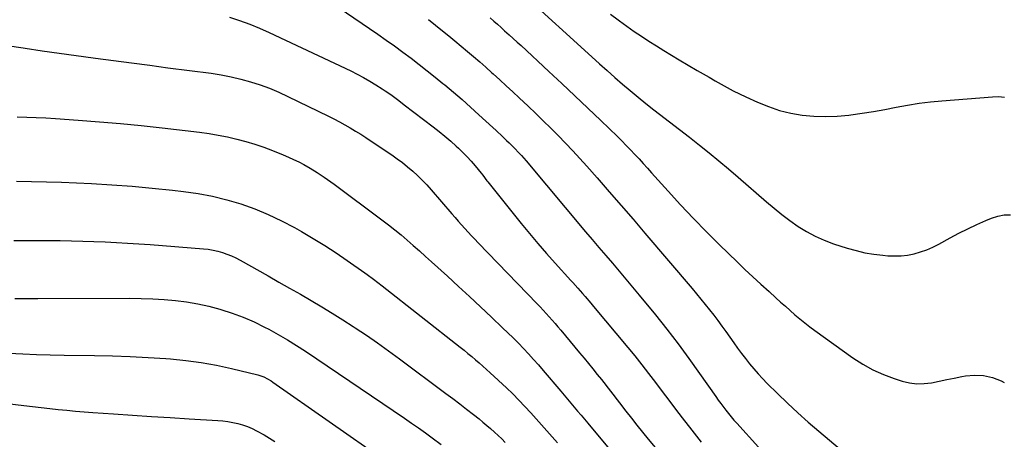
# Model space of a CAD drawing. Units: inches. Extents: x 1931530 to 1936902, y 395432 to 400687.
# Drawn here: x 1935186 to 1935744, y 396649 to 396887 of the extents above; entities that cross this region are included whole.
import ezdxf

# ---------------------------------------------------------------- set-up
doc = ezdxf.new("R2010")
doc.units = ezdxf.units.IN
doc.header["$MEASUREMENT"] = 0
doc.layers.add('7', color=7, linetype='Continuous')
doc.layers.add('8', color=7, linetype='Continuous')

msp = doc.modelspace()

# ---------------------------------------------------------------- linework, layer by layer
at = {"layer": '7', "color": 18}
for points in [[(1935470.89, 396901.75, 1848), (1935510.03, 396865.92, 1848), (1935514.31, 396862.04, 1848), (1935518.61, 396858.18, 1848), (1935522.95, 396854.36, 1848), (1935527.3, 396850.56, 1848), (1935531.71, 396846.82, 1848), (1935536.16, 396843.13, 1848), (1935540.67, 396839.52, 1848), (1935545.22, 396835.96, 1848), (1935548.43, 396833.5, 1848), (1935554.07, 396829.15, 1848), (1935559.71, 396824.78, 1848), (1935565.32, 396820.39, 1848), (1935570.93, 396815.99, 1848), (1935576.49, 396811.54, 1848), (1935582.01, 396807.04, 1848), (1935587.46, 396802.45, 1848), (1935592.87, 396797.81, 1848), (1935608.95, 396783.8, 1848), (1935613.29, 396780.16, 1848), (1935617.71, 396776.62, 1848), (1935622.25, 396773.23, 1848), (1935626.87, 396769.95, 1848), (1935631.66, 396766.97, 1848), (1935636.6, 396764.29, 1848), (1935641.75, 396762.04, 1848), (1935647.04, 396760.08, 1848), (1935654.81, 396757.58, 1848), (1935659.78, 396756.17, 1848), (1935664.79, 396754.98, 1848), (1935669.87, 396754.14, 1848), (1935675, 396753.53, 1848), (1935677.79, 396753.3, 1848), (1935681.54, 396753.16, 1848), (1935685.28, 396753.26, 1848), (1935688.99, 396753.71, 1848), (1935692.68, 396754.39, 1848), (1935696.31, 396755.41, 1848), (1935699.86, 396756.62, 1848), (1935703.29, 396758.12, 1848), (1935706.65, 396759.81, 1848), (1935713.12, 396763.42, 1848), (1935718.07, 396766.08, 1848), (1935723.08, 396768.62, 1848), (1935728.17, 396770.99, 1848), (1935733.31, 396773.25, 1848), (1935736.65, 396774.66, 1848), (1935740.2, 396775.77, 1848), (1935743.79, 396776.45, 1848), (1935747.44, 396776.45, 1848)], [(1935366.08, 396894.14, 1854), (1935388.72, 396878.74, 1854), (1935393.47, 396875.45, 1854), (1935398.18, 396872.12, 1854), (1935402.84, 396868.7, 1854), (1935407.46, 396865.23, 1854), (1935412.03, 396861.7, 1854), (1935416.57, 396858.13, 1854), (1935421.08, 396854.52, 1854), (1935425.57, 396850.88, 1854), (1935426.59, 396850.04, 1854), (1935431.52, 396845.92, 1854), (1935436.41, 396841.73, 1854), (1935441.23, 396837.47, 1854), (1935446, 396833.15, 1854), (1935453.87, 396825.91, 1854), (1935455.67, 396824.24, 1854), (1935459.25, 396820.89, 1854), (1935461.69, 396818.56, 1854), (1935463.12, 396817.17, 1854), (1935465.94, 396814.36, 1854), (1935468.7, 396811.48, 1854), (1935470.05, 396810.02, 1854), (1935472.67, 396807.01, 1854), (1935506.44, 396766.89, 1854), (1935510.23, 396762.4, 1854), (1935514.03, 396757.92, 1854), (1935517.85, 396753.46, 1854), (1935521.67, 396749, 1854), (1935525.49, 396744.54, 1854), (1935529.29, 396740.05, 1854), (1935533.05, 396735.54, 1854), (1935536.79, 396731.02, 1854), (1935545.99, 396719.81, 1854), (1935552.5, 396711.69, 1854), (1935558.87, 396703.47, 1854), (1935565.05, 396695.1, 1854), (1935571.1, 396686.64, 1854), (1935580.25, 396673.51, 1854), (1935581.64, 396671.55, 1854), (1935583.05, 396669.59, 1854), (1935585.95, 396665.75, 1854), (1935588.98, 396661.99, 1854), (1935590.54, 396660.17, 1854), (1935592.14, 396658.36, 1854), (1935616.67, 396631.27, 1854)], [(1935304.53, 396888.37, 1856), (1935310.3, 396886.49, 1856), (1935315.99, 396884.45, 1856), (1935321.6, 396882.16, 1856), (1935327.13, 396879.7, 1856), (1935373.27, 396858.01, 1856), (1935376.92, 396856.21, 1856), (1935380.52, 396854.31, 1856), (1935384.04, 396852.27, 1856), (1935387.52, 396850.14, 1856), (1935391.14, 396847.82, 1856), (1935392.75, 396846.77, 1856), (1935395.93, 396844.58, 1856), (1935397.49, 396843.45, 1856), (1935400.59, 396841.15, 1856), (1935403.67, 396838.82, 1856), (1935420.02, 396826.31, 1856), (1935423.39, 396823.67, 1856), (1935426.71, 396820.96, 1856), (1935429.95, 396818.17, 1856), (1935433.15, 396815.33, 1856), (1935434.4, 396814.18, 1856), (1935436.88, 396811.81, 1856), (1935439.29, 396809.38, 1856), (1935441.59, 396806.83, 1856), (1935443.81, 396804.22, 1856), (1935447.18, 396800.1, 1856), (1935448.14, 396798.89, 1856), (1935450.45, 396795.79, 1856), (1935450.94, 396795.18, 1856), (1935469.96, 396771.63, 1856), (1935474.67, 396765.89, 1856), (1935479.45, 396760.21, 1856), (1935484.33, 396754.61, 1856), (1935489.27, 396749.07, 1856), (1935498.12, 396739.31, 1856), (1935499.24, 396738.07, 1856), (1935502.03, 396734.94, 1856), (1935504.64, 396731.93, 1856), (1935506.22, 396730.11, 1856), (1935509.34, 396726.44, 1856), (1935510.89, 396724.6, 1856), (1935530.3, 396701.39, 1856), (1935534.32, 396696.5, 1856), (1935538.28, 396691.57, 1856), (1935542.16, 396686.57, 1856), (1935545.99, 396681.54, 1856), (1935549.79, 396676.47, 1856), (1935553.6, 396671.42, 1856), (1935557.44, 396666.39, 1856), (1935561.29, 396661.37, 1856), (1935566.64, 396654.42, 1856), (1935569.29, 396651.02, 1856), (1935571.98, 396647.65, 1856)], [(1935417.32, 396887.04, 1852), (1935425.24, 396880.73, 1852), (1935428.83, 396877.85, 1852), (1935432.39, 396874.96, 1852), (1935435.93, 396872.03, 1852), (1935439.46, 396869.08, 1852), (1935442.96, 396866.11, 1852), (1935446.44, 396863.11, 1852), (1935449.88, 396860.07, 1852), (1935453.31, 396857.01, 1852), (1935453.99, 396856.4, 1852), (1935457.73, 396853, 1852), (1935461.45, 396849.59, 1852), (1935465.16, 396846.16, 1852), (1935468.85, 396842.71, 1852), (1935473.82, 396838.05, 1852), (1935478.15, 396833.94, 1852), (1935482.45, 396829.8, 1852), (1935486.71, 396825.62, 1852), (1935490.94, 396821.4, 1852), (1935495.11, 396817.13, 1852), (1935499.22, 396812.81, 1852), (1935503.25, 396808.4, 1852), (1935507.22, 396803.95, 1852), (1935512.99, 396797.37, 1852), (1935519.8, 396789.57, 1852), (1935526.58, 396781.76, 1852), (1935533.34, 396773.92, 1852), (1935540.08, 396766.06, 1852), (1935566.87, 396734.71, 1852), (1935569.37, 396731.75, 1852), (1935571.84, 396728.77, 1852), (1935574.28, 396725.76, 1852), (1935576.7, 396722.73, 1852), (1935579.07, 396719.66, 1852), (1935581.41, 396716.57, 1852), (1935583.71, 396713.45, 1852), (1935585.97, 396710.31, 1852), (1935590.46, 396703.97, 1852), (1935592.64, 396700.95, 1852), (1935594.85, 396697.95, 1852), (1935597.12, 396695, 1852), (1935599.41, 396692.06, 1852), (1935601.78, 396689.19, 1852), (1935604.22, 396686.38, 1852), (1935606.76, 396683.66, 1852), (1935609.36, 396681, 1852), (1935615.29, 396675.15, 1852), (1935620.98, 396669.68, 1852), (1935626.74, 396664.31, 1852), (1935632.63, 396659.06, 1852), (1935638.61, 396653.91, 1852), (1935662.86, 396633.5, 1852)], [(1935520.55, 396890.24, 1846), (1935524.94, 396886.89, 1846), (1935525.72, 396886.31, 1846), (1935529.79, 396883.33, 1846), (1935533.9, 396880.42, 1846), (1935538.07, 396877.61, 1846), (1935542.29, 396874.86, 1846), (1935546.56, 396872.18, 1846), (1935550.84, 396869.53, 1846), (1935555.16, 396866.93, 1846), (1935559.49, 396864.36, 1846), (1935569.78, 396858.33, 1846), (1935573.15, 396856.36, 1846), (1935576.53, 396854.39, 1846), (1935579.92, 396852.44, 1846), (1935583.31, 396850.5, 1846), (1935586.72, 396848.61, 1846), (1935590.17, 396846.78, 1846), (1935593.67, 396845.04, 1846), (1935597.2, 396843.37, 1846), (1935603.96, 396840.26, 1846), (1935610.09, 396837.77, 1846), (1935616.32, 396835.67, 1846), (1935622.72, 396834.14, 1846), (1935629.23, 396832.99, 1846), (1935635.83, 396832.39, 1846), (1935642.42, 396832.13, 1846), (1935649.02, 396832.39, 1846), (1935655.61, 396832.98, 1846), (1935656.81, 396833.14, 1846), (1935663.29, 396834.05, 1846), (1935669.75, 396835.06, 1846), (1935676.19, 396836.21, 1846), (1935682.61, 396837.45, 1846), (1935689.04, 396838.64, 1846), (1935695.49, 396839.67, 1846), (1935701.97, 396840.47, 1846), (1935708.48, 396841.11, 1846), (1935737.09, 396843.38, 1846), (1935740.58, 396843.42, 1846), (1935744.02, 396843.14, 1846)], [(1935178.5, 396872.43, 1858), (1935187.49, 396871.09, 1858), (1935188.75, 396870.89, 1858), (1935198.36, 396869.43, 1858), (1935207.99, 396868.01, 1858), (1935217.62, 396866.66, 1858), (1935227.25, 396865.36, 1858), (1935228.5, 396865.19, 1858), (1935238.76, 396863.85, 1858), (1935249.02, 396862.5, 1858), (1935259.29, 396861.17, 1858), (1935269.55, 396859.84, 1858), (1935294.18, 396856.66, 1858), (1935299.82, 396855.79, 1858), (1935305.42, 396854.73, 1858), (1935310.97, 396853.4, 1858), (1935316.47, 396851.89, 1858), (1935321.9, 396850.1, 1858), (1935327.26, 396848.15, 1858), (1935332.52, 396845.94, 1858), (1935337.71, 396843.57, 1858), (1935360.63, 396832.42, 1858), (1935363.77, 396830.85, 1858), (1935366.88, 396829.23, 1858), (1935369.95, 396827.52, 1858), (1935372.99, 396825.77, 1858), (1935375.99, 396823.95, 1858), (1935378.98, 396822.1, 1858), (1935381.93, 396820.2, 1858), (1935384.86, 396818.27, 1858), (1935396.59, 396810.4, 1858), (1935399.64, 396808.26, 1858), (1935402.64, 396806.04, 1858), (1935405.56, 396803.71, 1858), (1935408.41, 396801.3, 1858), (1935411.16, 396798.78, 1858), (1935413.84, 396796.18, 1858), (1935416.4, 396793.47, 1858), (1935418.89, 396790.69, 1858), (1935430.67, 396776.97, 1858), (1935432.47, 396774.88, 1858), (1935434.29, 396772.8, 1858), (1935436.13, 396770.73, 1858), (1935437.98, 396768.67, 1858), (1935439.84, 396766.63, 1858), (1935441.72, 396764.6, 1858), (1935443.62, 396762.6, 1858), (1935445.54, 396760.6, 1858), (1935478.93, 396726.1, 1858), (1935480.67, 396724.28, 1858), (1935482.4, 396722.45, 1858), (1935484.11, 396720.61, 1858), (1935485.8, 396718.75, 1858), (1935487.48, 396716.88, 1858), (1935489.14, 396714.99, 1858), (1935490.78, 396713.08, 1858), (1935492.4, 396711.16, 1858), (1935503.05, 396698.37, 1858), (1935505.58, 396695.31, 1858), (1935508.1, 396692.24, 1858), (1935510.6, 396689.16, 1858), (1935513.09, 396686.07, 1858), (1935515.47, 396683.11, 1858), (1935516.76, 396681.49, 1858), (1935519.31, 396678.23, 1858), (1935521.83, 396674.94, 1858), (1935524.34, 396671.66, 1858), (1935525.61, 396670.02, 1858), (1935529.29, 396665.25, 1858), (1935532.42, 396661.25, 1858), (1935535.57, 396657.27, 1858), (1935538.77, 396653.32, 1858), (1935542, 396649.39, 1858), (1935548.96, 396641.04, 1858)], [(1935183.87, 396795.51, 1862), (1935192.37, 396795.38, 1862), (1935200.87, 396795.18, 1862), (1935209.37, 396794.89, 1862), (1935217.86, 396794.54, 1862), (1935226.28, 396794.15, 1862), (1935237.78, 396793.5, 1862), (1935249.28, 396792.69, 1862), (1935260.76, 396791.63, 1862), (1935272.22, 396790.42, 1862), (1935278.55, 396789.68, 1862), (1935286.79, 396788.47, 1862), (1935294.95, 396786.95, 1862), (1935303.01, 396784.94, 1862), (1935311, 396782.61, 1862), (1935318.84, 396779.8, 1862), (1935326.54, 396776.69, 1862), (1935334.03, 396773.11, 1862), (1935341.4, 396769.23, 1862), (1935345.44, 396766.94, 1862), (1935352.03, 396763.08, 1862), (1935358.55, 396759.09, 1862), (1935364.95, 396754.92, 1862), (1935371.27, 396750.62, 1862), (1935381.28, 396743.59, 1862), (1935382.53, 396742.7, 1862), (1935386.22, 396739.96, 1862), (1935388.64, 396738.08, 1862), (1935391.06, 396736.19, 1862), (1935435.38, 396701.42, 1862), (1935437.56, 396699.7, 1862), (1935439.72, 396697.95, 1862), (1935441.87, 396696.18, 1862), (1935444, 396694.39, 1862), (1935446.1, 396692.58, 1862), (1935448.19, 396690.74, 1862), (1935450.26, 396688.88, 1862), (1935452.31, 396687.01, 1862), (1935461.6, 396678.37, 1862), (1935465.17, 396674.96, 1862), (1935468.64, 396671.47, 1862), (1935472.04, 396667.89, 1862), (1935475.37, 396664.26, 1862), (1935490.58, 396647.38, 1862)], [(1935182.3, 396761.87, 1864), (1935188.69, 396761.93, 1864), (1935195.08, 396761.96, 1864), (1935201.46, 396761.95, 1864), (1935207.85, 396761.9, 1864), (1935208.59, 396761.89, 1864), (1935214.96, 396761.78, 1864), (1935221.33, 396761.63, 1864), (1935227.7, 396761.42, 1864), (1935234.07, 396761.17, 1864), (1935240.43, 396760.86, 1864), (1935246.8, 396760.5, 1864), (1935253.15, 396760.08, 1864), (1935259.51, 396759.61, 1864), (1935289.84, 396757.24, 1864), (1935292.55, 396756.93, 1864), (1935295.24, 396756.5, 1864), (1935297.89, 396755.89, 1864), (1935300.52, 396755.16, 1864), (1935303.09, 396754.25, 1864), (1935305.62, 396753.25, 1864), (1935308.09, 396752.08, 1864), (1935310.51, 396750.82, 1864), (1935326.44, 396741.84, 1864), (1935332.55, 396738.39, 1864), (1935338.64, 396734.92, 1864), (1935344.73, 396731.44, 1864), (1935350.81, 396727.94, 1864), (1935356.85, 396724.38, 1864), (1935362.85, 396720.75, 1864), (1935368.79, 396717.03, 1864), (1935374.69, 396713.23, 1864), (1935375.77, 396712.52, 1864), (1935382.15, 396708.26, 1864), (1935388.47, 396703.93, 1864), (1935394.71, 396699.49, 1864), (1935400.89, 396694.97, 1864), (1935427.29, 396675.32, 1864), (1935431.21, 396672.38, 1864), (1935435.11, 396669.41, 1864), (1935438.98, 396666.4, 1864), (1935442.84, 396663.37, 1864), (1935446.05, 396660.83, 1864), (1935448.26, 396659.03, 1864), (1935450.45, 396657.2, 1864), (1935452.61, 396655.33, 1864), (1935454.73, 396653.43, 1864), (1935456.82, 396651.48, 1864), (1935458.89, 396649.52, 1864), (1935460.91, 396647.51, 1864)], [(1935182.9, 396729.1, 1866), (1935189.35, 396729.09, 1866), (1935195.81, 396729.09, 1866), (1935248.1, 396729.19, 1866), (1935254.55, 396729.11, 1866), (1935261, 396728.9, 1866), (1935267.44, 396728.49, 1866), (1935273.87, 396727.96, 1866), (1935280.26, 396727.16, 1866), (1935286.61, 396726.11, 1866), (1935292.88, 396724.7, 1866), (1935299.11, 396723.05, 1866), (1935299.64, 396722.9, 1866), (1935306.02, 396720.81, 1866), (1935312.31, 396718.48, 1866), (1935318.45, 396715.79, 1866), (1935324.49, 396712.86, 1866), (1935326.8, 396711.66, 1866), (1935332.15, 396708.75, 1866), (1935337.42, 396705.73, 1866), (1935342.58, 396702.53, 1866), (1935347.67, 396699.21, 1866), (1935403.85, 396661.21, 1866), (1935407.8, 396658.51, 1866), (1935411.73, 396655.77, 1866), (1935415.63, 396652.98, 1866), (1935419.5, 396650.17, 1866), (1935424.58, 396646.43, 1866)], [(1935179.47, 396698.09, 1868), (1935187.29, 396697.66, 1868), (1935195.12, 396697.32, 1868), (1935202.94, 396697.09, 1868), (1935210.77, 396696.94, 1868), (1935228.06, 396696.74, 1868), (1935238.16, 396696.53, 1868), (1935248.26, 396696.19, 1868), (1935258.36, 396695.66, 1868), (1935268.44, 396695.01, 1868), (1935271.01, 396694.82, 1868), (1935279.77, 396693.95, 1868), (1935288.5, 396692.8, 1868), (1935297.16, 396691.23, 1868), (1935305.77, 396689.37, 1868), (1935320.61, 396685.79, 1868), (1935323.98, 396684.66, 1868), (1935328.14, 396682.38, 1868), (1935329.13, 396681.72, 1868), (1935392.91, 396637.05, 1868)]]:
    msp.add_polyline3d(points, dxfattribs=at)
at = {"layer": '8', "color": 18}
for points in [[(1935452.26, 396888.05, 1850), (1935454.35, 396886.25, 1850), (1935456.43, 396884.44, 1850), (1935458.5, 396882.62, 1850), (1935460.56, 396880.8, 1850), (1935463.2, 396878.43, 1850), (1935465.44, 396876.41, 1850), (1935467.66, 396874.37, 1850), (1935469.88, 396872.33, 1850), (1935485.67, 396857.69, 1850), (1935493.06, 396850.8, 1850), (1935500.42, 396843.88, 1850), (1935507.74, 396836.92, 1850), (1935515.04, 396829.93, 1850), (1935524.5, 396820.8, 1850), (1935527.02, 396818.33, 1850), (1935529.51, 396815.83, 1850), (1935531.95, 396813.28, 1850), (1935534.37, 396810.71, 1850), (1935536.76, 396808.1, 1850), (1935539.14, 396805.49, 1850), (1935541.51, 396802.88, 1850), (1935543.87, 396800.25, 1850), (1935553.23, 396789.82, 1850), (1935560.34, 396782.04, 1850), (1935567.56, 396774.38, 1850), (1935574.95, 396766.87, 1850), (1935582.44, 396759.46, 1850), (1935592.33, 396749.87, 1850), (1935596.81, 396745.58, 1850), (1935601.32, 396741.32, 1850), (1935605.88, 396737.12, 1850), (1935610.46, 396732.95, 1850), (1935614.29, 396729.5, 1850), (1935616.99, 396727.08, 1850), (1935619.69, 396724.67, 1850), (1935622.41, 396722.26, 1850), (1935625.13, 396719.86, 1850), (1935627.88, 396717.51, 1850), (1935630.68, 396715.22, 1850), (1935633.55, 396713.01, 1850), (1935636.47, 396710.86, 1850), (1935658, 396695.47, 1850), (1935663.55, 396691.88, 1850), (1935669.28, 396688.66, 1850), (1935675.29, 396685.99, 1850), (1935681.48, 396683.68, 1850), (1935685.87, 396682.27, 1850), (1935690.03, 396681.28, 1850), (1935694.2, 396680.73, 1850), (1935698.42, 396680.83, 1850), (1935702.65, 396681.36, 1850), (1935706.91, 396682.23, 1850), (1935711.16, 396683.09, 1850), (1935715.42, 396683.93, 1850), (1935719.68, 396684.78, 1850), (1935721.75, 396685.18, 1850), (1935726.98, 396685.67, 1850), (1935732.1, 396685.48, 1850), (1935737.09, 396684.28, 1850), (1935741.99, 396682.41, 1850), (1935743.84, 396681.48, 1850)], [(1935184.16, 396832.06, 1860), (1935189.57, 396831.86, 1860), (1935194.99, 396831.63, 1860), (1935200.41, 396831.33, 1860), (1935205.82, 396831, 1860), (1935218.84, 396830.14, 1860), (1935230.76, 396829.25, 1860), (1935242.66, 396828.24, 1860), (1935254.54, 396827.05, 1860), (1935266.42, 396825.73, 1860), (1935287.63, 396823.21, 1860), (1935292.93, 396822.48, 1860), (1935298.21, 396821.62, 1860), (1935303.45, 396820.57, 1860), (1935308.67, 396819.39, 1860), (1935313.84, 396818, 1860), (1935318.96, 396816.47, 1860), (1935324.01, 396814.73, 1860), (1935329.02, 396812.85, 1860), (1935334.93, 396810.49, 1860), (1935337.93, 396809.22, 1860), (1935340.9, 396807.88, 1860), (1935343.81, 396806.42, 1860), (1935346.69, 396804.89, 1860), (1935350.33, 396802.82, 1860), (1935354.31, 396800.4, 1860), (1935358.19, 396797.83, 1860), (1935362, 396795.15, 1860), (1935363.88, 396793.78, 1860), (1935390.99, 396773.63, 1860), (1935394.65, 396770.84, 1860), (1935398.26, 396768, 1860), (1935401.8, 396765.06, 1860), (1935405.3, 396762.07, 1860), (1935408.75, 396759.03, 1860), (1935412.19, 396755.98, 1860), (1935415.62, 396752.91, 1860), (1935419.04, 396749.83, 1860), (1935428.06, 396741.65, 1860), (1935434.36, 396735.91, 1860), (1935440.63, 396730.14, 1860), (1935446.87, 396724.33, 1860), (1935453.09, 396718.49, 1860), (1935459.41, 396712.51, 1860), (1935462.42, 396709.62, 1860), (1935465.4, 396706.7, 1860), (1935468.34, 396703.73, 1860), (1935471.23, 396700.72, 1860), (1935474.09, 396697.67, 1860), (1935476.9, 396694.59, 1860), (1935479.67, 396691.47, 1860), (1935482.41, 396688.31, 1860), (1935492.37, 396676.65, 1860), (1935494.3, 396674.38, 1860), (1935496.22, 396672.11, 1860), (1935498.13, 396669.83, 1860), (1935500.04, 396667.55, 1860), (1935501.94, 396665.26, 1860), (1935503.85, 396662.97, 1860), (1935505.75, 396660.68, 1860), (1935507.66, 396658.4, 1860), (1935530.15, 396631.43, 1860)], [(1935156.13, 396672.25, 1870), (1935188, 396668.38, 1870), (1935192.87, 396667.8, 1870), (1935197.73, 396667.25, 1870), (1935202.6, 396666.72, 1870), (1935207.47, 396666.22, 1870), (1935212.35, 396665.75, 1870), (1935217.22, 396665.31, 1870), (1935222.1, 396664.92, 1870), (1935226.99, 396664.56, 1870), (1935238.73, 396663.74, 1870), (1935249.48, 396663.01, 1870), (1935260.24, 396662.3, 1870), (1935271, 396661.62, 1870), (1935281.76, 396660.96, 1870), (1935297.88, 396660.01, 1870), (1935300.75, 396659.75, 1870), (1935303.6, 396659.39, 1870), (1935306.42, 396658.87, 1870), (1935309.23, 396658.24, 1870), (1935311.99, 396657.42, 1870), (1935314.7, 396656.48, 1870), (1935317.33, 396655.35, 1870), (1935319.92, 396654.09, 1870), (1935324.17, 396651.76, 1870), (1935327.23, 396649.98, 1870), (1935330.23, 396648.11, 1870)]]:
    msp.add_polyline3d(points, dxfattribs=at)

doc.saveas('drawing.dxf')
